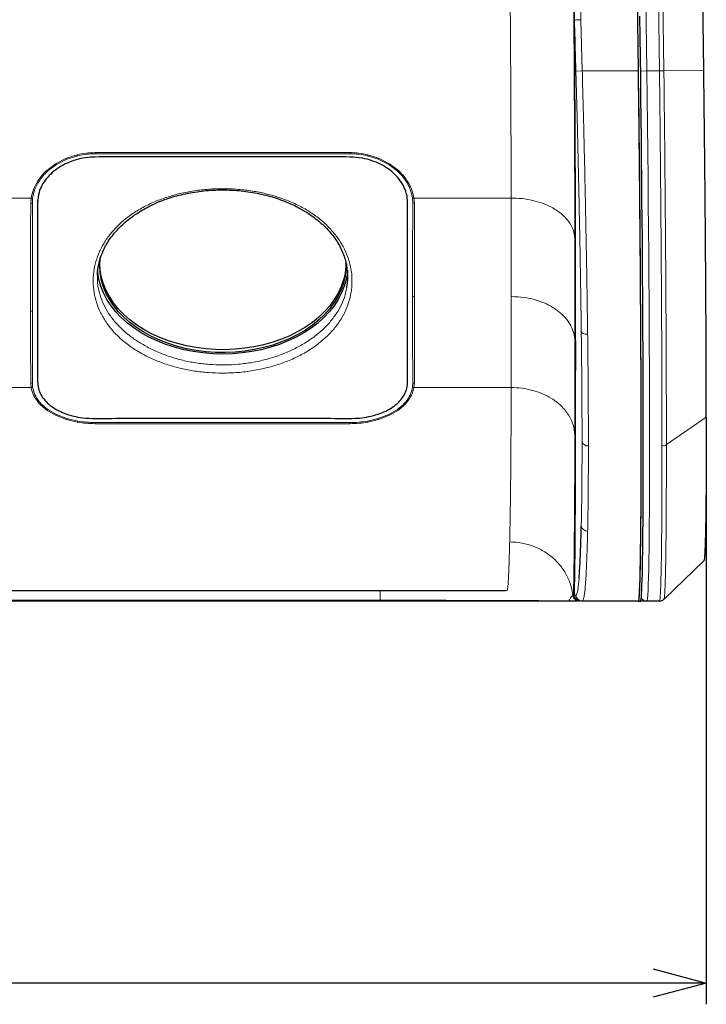
# Model space of a CAD drawing. Units: millimetres. Extents: x -129 to 528, y 90 to 332.
# Drawn here: x 66 to 98, y 95 to 141 of the extents above; entities that cross this region are included whole.
import ezdxf

# ---------------------------------------------------------------- set-up
doc = ezdxf.new("R2010")
doc.units = ezdxf.units.MM
doc.layers.add('寸法', color=7, linetype='Continuous')
doc.styles.add('SLDTEXTSTYLE0', font='TXT', dxfattribs={"width": 0.7, "bigfont": 'bigfont'})
doc.dimstyles.new('SLDDIMSTYLE0', dxfattribs={"dimtxt": 3.638021, "dimasz": 2.5, "dimexe": 0, "dimexo": 0.0625, "dimgap": 0.909505, "dimtad": 3, "dimdec": 1, "dimrnd": 1e-09, "dimzin": 12, "dimdsep": 46, "dimtxsty": 'SLDTEXTSTYLE0', "dimblk1": 'OPEN30', "dimblk2": 'OPEN30', "dimsah": 1, "dimcen": 0.09, "dimadec": 0, "dimazin": 3, "dimtfac": 1, "dimtdec": 1, "dimtofl": 0, "dimtmove": 0, "dimatfit": 3, "dimldrblk": 'OPEN30', "dimfxl": 1, "dimfrac": 2, "dimtolj": 1, "dimtzin": 12, "dimarcsym": 0})

# ---------------------------------------------------------------- blocks, each defined once
blk = doc.blocks.new('_Open30')
at = {"color": 0, "linetype": 'ByBlock', "lineweight": -2}
for p, q in [((-1, 0.267949), (0, 0)), ((0, 0), (-1, -0.267949)), ((0, 0), (-1, 0))]:
    blk.add_line(p, q, dxfattribs=at)
blk = doc.blocks.new('_D')
at = {"layer": '寸法', "color": 5}
for p, q in [((-104.722, 239.474), (-104.722, 94.691)), ((98.042, 121.371), (98.042, 94.691)), ((98.042, 95.691), (-104.722, 95.691))]:
    blk.add_line(p, q, dxfattribs=at)
at = {"layer": '寸法', "color": 5, "xscale": 2.5, "yscale": 2.5, "rotation": 180}
blk.add_blockref('_Open30', (-104.722, 95.691, 21.589), dxfattribs=at)
at = {"layer": '寸法', "color": 5, "xscale": 2.5, "yscale": 2.5}
blk.add_blockref('_Open30', (98.042, 95.691, 21.589), dxfattribs=at)
at = {"layer": '寸法', "color": 5, "char_height": 3.175, "attachment_point": 1, "style": 'SLDTEXTSTYLE0'}
for s, insert in [('202.8', (-12.48, 99.783)), ('(8.0)', (-2.063, 99.783))]:
    blk.add_mtext(s, dxfattribs=dict(at, insert=insert))

msp = doc.modelspace()

# ---------------------------------------------------------------- linework, layer by layer
at = {"color": 7, "linetype": 'Continuous', "lineweight": 25}
for p, q in [((97.924, 138.73), (97.652, 160.706)), ((94.847, 138.705), (94.62, 157.056)), ((66.531, 132.611), (66.53, 132.552)), ((83.965, 132.551), (83.963, 132.638)), ((69.355, 129.062), (69.351, 128.997)), ((96.052, 113.795), (97.927, 115.596)), ((54.647, 114.205), (88.585, 114.205)), ((82.667, 113.705), (60.289, 113.705)), ((91.566, 113.705), (91.478, 113.705)), ((91.665, 113.705), (91.596, 113.705)), ((92.197, 113.705), (92.13, 113.705)), ((94.847, 113.705), (92.197, 113.705)), ((94.847, 113.705), (94.947, 113.706)), ((95.243, 113.705), (95.015, 113.705)), ((95.836, 113.705), (95.243, 113.705))]:
    msp.add_line(p, q, dxfattribs=at)
at = {"color": 8, "linetype": 'Continuous', "lineweight": 18}
for p, q in [((95.015, 157.211), (95.243, 138.705)), ((95.836, 138.705), (95.625, 155.846)), ((95.832, 155.849), (96.044, 138.708)), ((92.082, 143.567), (92.13, 141.113)), ((92.13, 141.113), (92.197, 138.705)), ((91.897, 138.697), (92.197, 138.705)), ((94.847, 138.705), (92.197, 138.705)), ((95.243, 138.705), (94.947, 138.702)), ((95.836, 138.705), (95.243, 138.705)), ((95.836, 138.705), (96.044, 138.708)), ((97.924, 138.73), (96.044, 138.706)), ((67.887, 134.588), (68.4, 134.753)), ((68.42, 134.704), (67.916, 134.546)), ((82.572, 134.549), (82.081, 134.703)), ((82.1, 134.751), (82.601, 134.591)), ((66.968, 134.017), (67.38, 134.328)), ((67.418, 134.294), (67.013, 133.99)), ((67.38, 134.328), (67.887, 134.588)), ((67.916, 134.546), (67.418, 134.294)), ((83.078, 134.294), (82.572, 134.549)), ((82.601, 134.591), (83.116, 134.328)), ((83.488, 133.984), (83.078, 134.294)), ((83.116, 134.328), (83.534, 134.011)), ((54.047, 132.712), (66.229, 132.712)), ((66.209, 132.469), (66.229, 132.712)), ((66.298, 132.711), (66.284, 132.475)), ((84.21, 132.475), (84.197, 132.711)), ((84.266, 132.712), (88.848, 132.712)), ((84.266, 132.712), (84.286, 132.469)), ((66.529, 124.034), (66.545, 124.653)), ((83.965, 124.034), (83.95, 124.653)), ((66.229, 123.775), (66.209, 123.984)), ((66.284, 123.991), (66.298, 123.787)), ((84.197, 123.787), (84.21, 123.991)), ((84.286, 123.984), (84.266, 123.775)), ((54.047, 123.775), (66.229, 123.775)), ((84.266, 123.775), (88.848, 123.775)), ((67.38, 122.467), (66.968, 122.708)), ((67.013, 122.738), (67.418, 122.502)), ((83.078, 122.502), (83.488, 122.742)), ((83.534, 122.713), (83.116, 122.468)), ((67.887, 122.27), (67.38, 122.467)), ((67.418, 122.502), (67.916, 122.31)), ((68.4, 122.146), (67.887, 122.27)), ((67.916, 122.31), (68.42, 122.192)), ((82.08, 122.193), (82.572, 122.308)), ((82.6, 122.268), (82.1, 122.147)), ((82.572, 122.308), (83.078, 122.502)), ((83.116, 122.468), (82.6, 122.268)), ((98.042, 122.371), (96.162, 121.087)), ((60.289, 113.751), (82.667, 113.751)), ((90.943, 113.723), (91.122, 113.723)), ((91.377, 113.724), (91.483, 113.723)), ((91.483, 113.723), (91.494, 113.723))]:
    msp.add_line(p, q, dxfattribs=at)
at = {"color": 7, "linetype": 'Continuous', "lineweight": 25, "flags": 128}
for points in [[(94.947, 113.706), (94.951, 113.708), (94.962, 113.739), (94.973, 113.807), (94.984, 113.912), (94.994, 114.055), (95.003, 114.234), (95.012, 114.45), (95.021, 114.702), (95.029, 114.989), (95.036, 115.312), (95.042, 115.67), (95.048, 116.063), (95.054, 116.489), (95.059, 116.948), (95.063, 117.44), (95.066, 117.964), (95.069, 118.518), (95.072, 119.103), (95.073, 119.717), (95.074, 120.359), (95.075, 121.029), (95.074, 121.725), (95.073, 122.446), (95.072, 123.192), (95.069, 123.961), (95.066, 124.752), (95.063, 125.563), (95.059, 126.395), (95.054, 127.244), (95.048, 128.111), (95.042, 128.993), (95.036, 129.89), (95.029, 130.801), (95.021, 131.723), (95.012, 132.655), (95.003, 133.596), (94.994, 134.546), (94.984, 135.501), (94.973, 136.461), (94.962, 137.424), (94.951, 138.39), (94.939, 139.355), (94.926, 140.32), (94.913, 141.283)], [(94.844, 113.705), (94.851, 113.707), (94.862, 113.738), (94.873, 113.806), (94.884, 113.911), (94.894, 114.054), (94.903, 114.233), (94.912, 114.448), (94.921, 114.7), (94.929, 114.988), (94.936, 115.311), (94.942, 115.669), (94.949, 116.062), (94.954, 116.488), (94.959, 116.947), (94.963, 117.439), (94.966, 117.963), (94.969, 118.517), (94.972, 119.102), (94.973, 119.716), (94.974, 120.358), (94.975, 121.028), (94.974, 121.724), (94.973, 122.445), (94.972, 123.191), (94.969, 123.96), (94.966, 124.75), (94.963, 125.562), (94.959, 126.393), (94.954, 127.243), (94.949, 128.11), (94.942, 128.992), (94.936, 129.889), (94.929, 130.799), (94.921, 131.721), (94.912, 132.654), (94.903, 133.595), (94.894, 134.544), (94.884, 135.5), (94.873, 136.46), (94.862, 137.423), (94.851, 138.388), (94.844, 138.905)], [(83.95, 132.537), (83.95, 132.018), (83.95, 130.903), (83.95, 128.727), (83.95, 126.673), (83.95, 124.653), (83.95, 124.653), (83.95, 124.653)], [(69.459, 129.528), (69.477, 129.854), (69.484, 129.911)], [(81.047, 129.79), (81.055, 129.692), (81.055, 129.365), (81.018, 129.04), (80.945, 128.718), (80.836, 128.401), (80.692, 128.092), (80.513, 127.791), (80.301, 127.501), (80.058, 127.225), (79.783, 126.962), (79.481, 126.716), (79.152, 126.488), (78.798, 126.279), (78.421, 126.09), (78.025, 125.924), (77.611, 125.78), (77.183, 125.659), (76.742, 125.563), (76.292, 125.493), (75.835, 125.447), (75.374, 125.428), (74.913, 125.435), (74.454, 125.467), (74.001, 125.525), (73.555, 125.608), (73.12, 125.716), (72.698, 125.849), (72.293, 126.004), (71.906, 126.182), (71.541, 126.381), (71.199, 126.6), (70.883, 126.837), (70.594, 127.092), (70.335, 127.361), (70.107, 127.645), (69.912, 127.94), (69.75, 128.246), (69.623, 128.559), (69.532, 128.879), (69.477, 129.203), (69.459, 129.528), (69.459, 129.528)], [(81.058, 129.594), (81.055, 129.497), (81.018, 129.172), (80.945, 128.85), (80.836, 128.533), (80.692, 128.224), (80.513, 127.923), (80.301, 127.633), (80.058, 127.356), (79.783, 127.094), (79.481, 126.848), (79.152, 126.62), (78.798, 126.411), (78.421, 126.222), (78.025, 126.055), (77.611, 125.911), (77.183, 125.791), (76.742, 125.695), (76.292, 125.625), (75.835, 125.579), (75.374, 125.56), (74.913, 125.566), (74.454, 125.599), (74.001, 125.657), (73.555, 125.74), (73.12, 125.848), (72.698, 125.98), (72.293, 126.136), (71.906, 126.314), (71.541, 126.513), (71.199, 126.732), (70.883, 126.969), (70.594, 127.223), (70.335, 127.493), (70.107, 127.777), (69.912, 128.072), (69.75, 128.377), (69.623, 128.691), (69.532, 129.011), (69.477, 129.334), (69.46, 129.594)], [(75.247, 125.357), (74.784, 125.37), (74.324, 125.408), (73.87, 125.472), (73.424, 125.561), (72.989, 125.674), (72.569, 125.812), (72.165, 125.972), (71.779, 126.154), (71.416, 126.356), (71.075, 126.579), (70.761, 126.819), (70.474, 127.077), (70.217, 127.349), (69.99, 127.635), (69.796, 127.932), (69.636, 128.24), (69.51, 128.555), (69.42, 128.876), (69.365, 129.201), (69.356, 129.298)], [(81.139, 129.305), (81.129, 129.201), (81.075, 128.876), (80.984, 128.555), (80.859, 128.24), (80.698, 127.932), (80.504, 127.635), (80.278, 127.349), (80.02, 127.077), (79.734, 126.819), (79.419, 126.579), (79.079, 126.356), (78.715, 126.154), (78.33, 125.972), (77.926, 125.812), (77.505, 125.674), (77.07, 125.561), (76.625, 125.472), (76.17, 125.408), (75.71, 125.37), (75.247, 125.357)], [(96.047, 113.799), (96.044, 113.789), (96.044, 113.789), (96.044, 113.789)]]:
    msp.add_lwpolyline(points, dxfattribs=at)
at = {"color": 8, "linetype": 'Continuous', "lineweight": 18, "flags": 128}
for points in [[(95.836, 138.704), (95.865, 138.704), (95.893, 138.705), (95.921, 138.705), (95.948, 138.705), (95.974, 138.706), (95.999, 138.706), (96.022, 138.706), (96.044, 138.706)], [(92.15, 126.423), (92.159, 126.396), (92.177, 126.369), (92.206, 126.345), (92.243, 126.324), (92.288, 126.307), (92.339, 126.294), (92.393, 126.287), (92.45, 126.285)]]:
    msp.add_lwpolyline(points, dxfattribs=at)
at = {"color": 8, "linetype": 'Continuous', "lineweight": 18}
for centre, radius, start, end in [((69.094, 135.007), 0.739, 200.0975, 204.127), ((85.744, 135.079), 16.499, 180.7752, 180.9786), ((64.303, 135.079), 16.946, 359.0473, 359.2453), ((81.411, 135.005), 0.735, 335.7162, 339.7656), ((67.705, 134.647), 0.455, 224.493, 230.9385), ((68.334, 134.87), 0.529, 212.2793, 217.7709), ((82.151, 134.873), 0.531, 322.417, 327.892), ((82.791, 134.647), 0.455, 309.0394, 315.4862), ((67.214, 134.373), 0.433, 235.2819, 242.3015), ((83.288, 134.368), 0.433, 297.509, 304.537), ((66.706, 133.928), 0.432, 248.1642, 255.7852), ((83.774, 133.944), 0.432, 284.6528, 292.2524), ((66.213, 132.921), 0.451, 269.4707, 279.0981), ((66.267, 133.156), 0.446, 265.022, 273.9556), ((84.227, 133.156), 0.446, 266.0444, 274.978), ((84.282, 132.921), 0.451, 260.9019, 270.5293), ((84.298, 128.48), 0.413, 256.0015, 270.0806), ((66.196, 127.79), 0.409, 269.962, 284.0693), ((66.206, 124.375), 0.392, 270.3853, 281.5198), ((84.289, 124.375), 0.392, 258.4802, 269.6147), ((66.199, 124.17), 0.396, 274.2107, 284.4059), ((84.295, 124.17), 0.396, 255.5942, 265.7893), ((66.428, 123.46), 0.38, 287.9477, 296.8558), ((84.056, 123.445), 0.379, 242.8224, 251.7172), ((66.797, 123.023), 0.358, 298.5092, 307.1596), ((83.704, 123.028), 0.358, 232.9908, 241.6439), ((67.165, 122.742), 0.349, 308.0498, 316.4568), ((67.601, 122.508), 0.372, 320.1665, 327.8067), ((67.961, 122.361), 0.489, 334.0069, 339.8595), ((57.775, 122.278), 11.473, 358.9612, 359.2475), ((93.032, 122.278), 11.786, 180.7325, 181.0113), ((82.537, 122.362), 0.486, 200.2786, 206.1585), ((82.887, 122.505), 0.372, 212.0282, 219.6514), ((83.331, 122.742), 0.349, 223.5618, 231.9695), ((92.452, 121.3), 0.274, 194.924, 277.3212), ((95.96, 121.401), 0.373, 269.0655, 302.8228), ((92.435, 117.295), 0.287, 187.5, 273.0905), ((92.197, 114.005), 0.3, 182.5725, 269.9892), ((95.243, 114.005), 0.3, 208.4218, 269.999), ((87.999, 113.772), 0.0672, 215.0336, 265.5013), ((91.037, 113.963), 0.258, 248.5819, 269.9566), ((91.219, 113.977), 0.272, 249.2015, 269.9739), ((91.478, 113.994), 0.289, 249.6011, 269.9904), ((91.584, 114.001), 0.295, 249.8371, 269.996), ((91.596, 114.001), 0.296, 249.8712, 269.9966), ((91.665, 114.005), 0.3, 249.6975, 269.9998)]:
    msp.add_arc(centre, radius, start, end, dxfattribs=at)
at = {"color": 7, "linetype": 'Continuous', "lineweight": 25}
msp.add_arc((95.836, 114.005), 0.3, 270.0003, 313.8485, dxfattribs=at)
for centre, major_axis, ratio, start_param, end_param in [((94.538, 138.705), (-0.309, 25), 0.012341, 3.14144, 4.712237), ((121.554, 138.705), (25.719, 25), 0.005925, 3.147688, 3.147747)]:
    msp.add_ellipse(centre, major_axis=major_axis, ratio=ratio, start_param=start_param, end_param=end_param, dxfattribs=at)
at = {"color": 8, "linetype": 'Continuous', "lineweight": 18}
for centre, major_axis, ratio, start_param, end_param in [((94.938, 138.705), (-0.305, 25), 0.012193, 3.141444, 4.71224), ((121.554, 138.705), (25.247, -5.061), 0.969719, 3.345452, 3.345512), ((121.762, 138.708), (25.48, -3.656), 0.958729, 3.29015, 3.29021)]:
    msp.add_ellipse(centre, major_axis=major_axis, ratio=ratio, start_param=start_param, end_param=end_param, dxfattribs=at)
for points, knots in [([(88.848, 132.712), (88.847, 133.242), (88.844, 134.304), (88.838, 135.985), (88.83, 137.73), (88.82, 139.542), (88.808, 141.416), (88.793, 143.344), (88.782, 144.667), (88.777, 145.33)], [0, 0, 0, 0, 0.140846, 0.282362, 0.424548, 0.567405, 0.710932, 0.855131, 1, 1, 1, 1]), ([(91.831, 141.106), (91.826, 141.306), (91.807, 142.125), (91.793, 142.944), (91.782, 143.562)], [0, 0, 0, 0, 0.2442519, 1, 1, 1, 1]), ([(91.783, 143.559), (91.785, 143.301), (91.789, 142.723), (91.796, 141.775), (91.803, 140.783), (91.809, 139.851), (91.814, 139.075), (91.818, 138.362), (91.821, 137.759), (91.824, 137.213), (91.826, 136.749), (91.829, 136.277), (91.831, 135.809), (91.833, 135.344), (91.835, 134.883), (91.837, 134.426), (91.839, 133.973), (91.843, 132.733), (91.845, 131.696), (91.847, 130.802)], [0, 0, 0, 0, 0.055783, 0.124696, 0.206739, 0.274455, 0.332712, 0.38151, 0.436971, 0.47115, 0.508174, 0.545197, 0.58222, 0.619244, 0.656268, 0.693292, 0.730315, 0.767339, 1, 1, 1, 1]), ([(91.897, 138.697), (91.892, 138.897), (91.869, 139.703), (91.847, 140.509), (91.83, 141.114)], [0, 0, 0, 0, 0.248091, 1, 1, 1, 1]), ([(91.882, 130.095), (91.881, 130.935), (91.877, 132.615), (91.865, 135.326), (91.852, 138.147), (91.838, 140.123), (91.831, 141.11)], [0, 0, 0, 0, 0.2499994, 0.4999994, 0.75, 1, 1, 1, 1]), ([(92.15, 126.423), (92.145, 126.823), (92.135, 127.622), (92.116, 128.865), (92.094, 130.147), (92.069, 131.47), (92.042, 132.828), (92.014, 134.113), (91.986, 135.316), (91.958, 136.436), (91.929, 137.564), (91.908, 138.319), (91.897, 138.697)], [0, 0, 0, 0, 0.106506, 0.213093, 0.319599, 0.429196, 0.538883, 0.64848, 0.735992, 0.823505, 0.911752, 1, 1, 1, 1]), ([(92.197, 138.705), (92.207, 138.326), (92.228, 137.568), (92.258, 136.43), (92.285, 135.293), (92.313, 134.082), (92.341, 132.805), (92.367, 131.469), (92.392, 130.141), (92.414, 128.829), (92.434, 127.533), (92.445, 126.701), (92.45, 126.285)], [0, 0, 0, 0, 0.087514, 0.175027, 0.263276, 0.351525, 0.45803, 0.564616, 0.67112, 0.780717, 0.890403, 1, 1, 1, 1]), ([(95.954, 121.028), (95.954, 121.369), (95.954, 122.051), (95.951, 123.147), (95.948, 124.296), (95.944, 125.483), (95.938, 126.696), (95.932, 127.93), (95.923, 129.209), (95.914, 130.53), (95.902, 131.891), (95.891, 133.253), (95.879, 134.609), (95.866, 135.962), (95.852, 137.328), (95.841, 138.245), (95.836, 138.704)], [0, 0, 0, 0, 0.072476, 0.144952, 0.218389, 0.291826, 0.36237, 0.432968, 0.503511, 0.576104, 0.648756, 0.721348, 0.790593, 0.859838, 0.929919, 1, 1, 1, 1]), ([(96.044, 138.706), (96.044, 138.706), (96.051, 138.101), (96.065, 136.889), (96.083, 135.081), (96.098, 133.338), (96.113, 131.666), (96.125, 130.069), (96.136, 128.51), (96.145, 126.998), (96.152, 125.614), (96.156, 124.353), (96.16, 123.21), (96.162, 122.113), (96.162, 121.429), (96.162, 121.087)], [0, 0, 0, 0, 0.000003, 0.092844, 0.185809, 0.278649, 0.364355, 0.450354, 0.536451, 0.62245, 0.708156, 0.781057, 0.854078, 0.927099, 1, 1, 1, 1]), ([(68.4, 134.753), (68.538, 134.781), (68.815, 134.839), (69.102, 134.85), (69.246, 134.856)], [0, 0, 0, 0, 0.4951449, 1, 1, 1, 1]), ([(69.247, 134.797), (69.109, 134.794), (68.829, 134.786), (68.557, 134.732), (68.42, 134.704)], [0, 0, 0, 0, 0.494758, 1, 1, 1, 1]), ([(69.246, 134.856), (70.437, 134.858), (73.033, 134.862), (76.33, 134.858), (79.14, 134.865), (80.545, 134.859), (81.247, 134.856)], [0, 0, 0, 0, 0.297648, 0.648823, 0.824413, 1, 1, 1, 1]), ([(69.276, 134.797), (69.276, 134.797), (69.266, 134.797), (69.257, 134.797), (69.247, 134.797)], [0, 0, 0, 0, 0.0021176, 1, 1, 1, 1]), ([(81.219, 134.797), (81.219, 134.797), (77.238, 134.795), (73.257, 134.795), (69.276, 134.797), (69.276, 134.797)], [0, 0, 0, 0, 0.000005, 0.999995, 1, 1, 1, 1]), ([(81.246, 134.797), (81.237, 134.797), (81.228, 134.797), (81.219, 134.797), (81.219, 134.797)], [0, 0, 0, 0, 0.997815, 1, 1, 1, 1]), ([(82.081, 134.703), (81.945, 134.731), (81.671, 134.786), (81.389, 134.793), (81.246, 134.797)], [0, 0, 0, 0, 0.494746, 1, 1, 1, 1]), ([(81.247, 134.856), (81.248, 134.856), (81.39, 134.854), (81.68, 134.838), (81.959, 134.78), (82.1, 134.751)], [0, 0, 0, 0, 0.001036, 0.495588, 1, 1, 1, 1]), ([(66.546, 133.527), (66.606, 133.613), (66.727, 133.785), (66.887, 133.94), (66.968, 134.017)], [0, 0, 0, 0, 0.496242, 1, 1, 1, 1]), ([(67.013, 133.99), (66.935, 133.915), (66.778, 133.764), (66.66, 133.594), (66.6, 133.509)], [0, 0, 0, 0, 0.496117, 1, 1, 1, 1]), ([(83.883, 133.526), (83.826, 133.606), (83.712, 133.767), (83.563, 133.911), (83.488, 133.984)], [0, 0, 0, 0, 0.49647, 1, 1, 1, 1]), ([(83.534, 134.011), (83.609, 133.938), (83.761, 133.791), (83.878, 133.627), (83.937, 133.545)], [0, 0, 0, 0, 0.496591, 1, 1, 1, 1]), ([(66.229, 132.712), (66.257, 132.85), (66.315, 133.13), (66.468, 133.393), (66.546, 133.527)], [0, 0, 0, 0, 0.4919, 1, 1, 1, 1]), ([(66.6, 133.509), (66.527, 133.382), (66.378, 133.125), (66.325, 132.851), (66.298, 132.711)], [0, 0, 0, 0, 0.491457, 1, 1, 1, 1]), ([(84.197, 132.711), (84.17, 132.849), (84.116, 133.13), (83.962, 133.393), (83.883, 133.526)], [0, 0, 0, 0, 0.491026, 1, 1, 1, 1]), ([(83.937, 133.545), (84.016, 133.413), (84.175, 133.145), (84.235, 132.858), (84.266, 132.712)], [0, 0, 0, 0, 0.491485, 1, 1, 1, 1]), ([(75.247, 124.455), (75.027, 124.46), (74.585, 124.47), (73.929, 124.547), (73.286, 124.669), (72.664, 124.842), (72.069, 125.062), (71.678, 125.247), (71.3, 125.453), (70.935, 125.679), (70.472, 126.042), (70.072, 126.438), (69.743, 126.865), (69.482, 127.315), (69.294, 127.783), (69.179, 128.263), (69.137, 128.748), (69.165, 129.235), (69.266, 129.717), (69.44, 130.19), (69.685, 130.648), (70.003, 131.085), (70.389, 131.494), (70.838, 131.87), (71.349, 132.202), (71.912, 132.488), (72.518, 132.725), (73.159, 132.912), (73.825, 133.047), (74.508, 133.131), (75.2, 133.16), (75.892, 133.137), (76.564, 133.064), (77.206, 132.942), (77.827, 132.774), (78.43, 132.553), (79.006, 132.28), (79.531, 131.959), (79.996, 131.594), (80.399, 131.192), (80.735, 130.762), (80.999, 130.309), (81.191, 129.84), (81.311, 129.359), (81.357, 128.873), (81.333, 128.387), (81.237, 127.905), (81.067, 127.434), (80.825, 126.979), (80.513, 126.545), (80.131, 126.14), (79.684, 125.768), (79.178, 125.435), (78.618, 125.145), (78.013, 124.903), (77.366, 124.707), (76.681, 124.564), (75.969, 124.473), (75.488, 124.461), (75.247, 124.455)], [0, 0, 0, 0, 0.017149, 0.034345, 0.051492, 0.068808, 0.086173, 0.103482, 0.105315, 0.123217, 0.141185, 0.159091, 0.176924, 0.194816, 0.212654, 0.230434, 0.248264, 0.266046, 0.28386, 0.301724, 0.319532, 0.337414, 0.355353, 0.373231, 0.391144, 0.409124, 0.427044, 0.44496, 0.462933, 0.480851, 0.498759, 0.51672, 0.534627, 0.551494, 0.56836, 0.586283, 0.604263, 0.622178, 0.640065, 0.658015, 0.675907, 0.693715, 0.71158, 0.729393, 0.747175, 0.765006, 0.782786, 0.80062, 0.818507, 0.836336, 0.854236, 0.872197, 0.890093, 0.908011, 0.925994, 0.943922, 0.962593, 0.981327, 1, 1, 1, 1]), ([(66.196, 127.381), (66.196, 127.79), (66.195, 128.607), (66.2, 129.868), (66.197, 131.152), (66.205, 132.03), (66.209, 132.469)], [0, 0, 0, 0, 0.249761, 0.499522, 0.749763, 1, 1, 1, 1]), ([(66.284, 132.475), (66.284, 132.469), (66.284, 132.463), (66.285, 132.456), (66.285, 132.456)], [0, 0, 0, 0, 0.997597, 1, 1, 1, 1]), ([(66.285, 132.456), (66.285, 132.456), (66.286, 132.018), (66.29, 131.15), (66.294, 129.872), (66.296, 128.617), (66.296, 127.801), (66.296, 127.393)], [0, 0, 0, 0, 0.000009, 0.249779, 0.49955, 0.749775, 1, 1, 1, 1]), ([(84.198, 128.079), (84.199, 128.79), (84.201, 130.214), (84.207, 131.701), (84.21, 132.456), (84.21, 132.456)], [0, 0, 0, 0, 0.499664, 0.99999, 1, 1, 1, 1]), ([(84.21, 132.456), (84.21, 132.456), (84.21, 132.463), (84.21, 132.469), (84.21, 132.475)], [0, 0, 0, 0, 0.002403, 1, 1, 1, 1]), ([(84.286, 132.469), (84.289, 132.092), (84.295, 131.337), (84.294, 129.856), (84.297, 128.783), (84.299, 128.067)], [0, 0, 0, 0, 0.249826, 0.499656, 1, 1, 1, 1]), ([(91.847, 130.802), (91.83, 130.943), (91.795, 131.225), (91.566, 131.625), (91.219, 131.986), (90.79, 132.267), (90.326, 132.472), (89.858, 132.609), (89.36, 132.696), (89.019, 132.706), (88.848, 132.712)], [0, 0, 0, 0, 0.139954, 0.279907, 0.419861, 0.559814, 0.66986, 0.779907, 0.889953, 1, 1, 1, 1]), ([(88.852, 128.067), (88.852, 128.82), (88.852, 130.326), (88.849, 131.916), (88.848, 132.712)], [0, 0, 0, 0, 0.4999999, 1, 1, 1, 1]), ([(91.852, 125.983), (91.852, 126.764), (91.851, 128.326), (91.849, 129.976), (91.847, 130.802)], [0, 0, 0, 0, 0.5000002, 1, 1, 1, 1]), ([(91.887, 125.275), (91.886, 126.057), (91.886, 127.619), (91.883, 129.269), (91.882, 130.095)], [0, 0, 0, 0, 0.4999998, 1, 1, 1, 1]), ([(69.351, 128.997), (69.35, 128.981), (69.338, 128.809), (69.385, 128.482), (69.497, 128.022), (69.691, 127.576), (69.952, 127.149), (70.28, 126.745), (70.672, 126.369), (71.12, 126.026), (71.621, 125.719), (72.168, 125.451), (72.754, 125.228), (73.362, 125.053), (73.984, 124.932), (74.612, 124.855), (75.036, 124.846), (75.247, 124.841)], [0, 0, 0, 0, 0.006975, 0.078711, 0.150218, 0.221706, 0.293422, 0.36491, 0.436428, 0.508173, 0.579689, 0.651182, 0.722903, 0.794396, 0.862864, 0.931532, 1, 1, 1, 1]), ([(75.247, 124.841), (75.276, 124.841), (75.525, 124.842), (75.995, 124.867), (76.648, 124.953), (77.284, 125.091), (77.894, 125.28), (78.47, 125.516), (79.007, 125.794), (79.494, 126.111), (79.929, 126.463), (80.305, 126.846), (80.616, 127.256), (80.858, 127.689), (81.025, 128.102), (81.075, 128.374), (81.096, 128.491)], [0, 0, 0, 0, 0.00993, 0.087455, 0.165228, 0.242754, 0.32028, 0.398053, 0.475579, 0.553096, 0.630861, 0.708379, 0.785891, 0.863651, 0.941163, 1, 1, 1, 1]), ([(84.21, 124.007), (84.21, 124.007), (84.207, 124.658), (84.201, 125.986), (84.199, 127.381), (84.198, 128.079)], [0, 0, 0, 0, 0.00001, 0.499665, 1, 1, 1, 1]), ([(84.299, 128.067), (84.297, 127.367), (84.294, 126.317), (84.295, 124.97), (84.289, 124.312), (84.286, 123.984)], [0, 0, 0, 0, 0.499635, 0.74982, 1, 1, 1, 1]), ([(88.852, 128.067), (88.852, 127.329), (88.852, 125.852), (88.849, 124.468), (88.848, 123.775)], [0, 0, 0, 0, 0.5, 1, 1, 1, 1]), ([(91.852, 125.983), (91.841, 126.102), (91.818, 126.34), (91.678, 126.686), (91.463, 127.011), (91.173, 127.306), (90.817, 127.562), (90.405, 127.773), (89.949, 127.93), (89.429, 128.043), (89.056, 128.058), (88.852, 128.067)], [0, 0, 0, 0, 0.108603, 0.217206, 0.325809, 0.434412, 0.543014, 0.651616, 0.760216, 0.868816, 1, 1, 1, 1]), ([(66.209, 123.984), (66.206, 124.535), (66.2, 125.638), (66.197, 126.8), (66.196, 127.381)], [0, 0, 0, 0, 0.4997506, 1, 1, 1, 1]), ([(66.296, 127.393), (66.294, 126.816), (66.292, 125.66), (66.287, 124.553), (66.285, 124.007), (66.285, 124.007)], [0, 0, 0, 0, 0.499759, 0.999988, 1, 1, 1, 1]), ([(92.187, 121.229), (92.186, 121.62), (92.186, 122.4), (92.178, 123.67), (92.167, 125.004), (92.156, 125.95), (92.15, 126.423)], [0, 0, 0, 0, 0.247786, 0.495573, 0.747786, 1, 1, 1, 1]), ([(91.852, 125.983), (91.852, 125.217), (91.851, 123.685), (91.849, 122.248), (91.847, 121.53)], [0, 0, 0, 0, 0.5, 1, 1, 1, 1]), ([(92.45, 126.285), (92.456, 125.814), (92.467, 124.873), (92.478, 123.529), (92.485, 122.235), (92.486, 121.43), (92.487, 121.028)], [0, 0, 0, 0, 0.247786, 0.495572, 0.747786, 1, 1, 1, 1]), ([(91.887, 125.275), (91.886, 124.509), (91.886, 122.978), (91.884, 121.541), (91.882, 120.823)], [0, 0, 0, 0, 0.5, 1, 1, 1, 1]), ([(66.285, 124.007), (66.285, 124.007), (66.284, 124.002), (66.284, 123.997), (66.284, 123.991)], [0, 0, 0, 0, 0.0024857, 1, 1, 1, 1]), ([(84.21, 123.991), (84.21, 123.997), (84.21, 124.002), (84.21, 124.007), (84.21, 124.007)], [0, 0, 0, 0, 0.997514, 1, 1, 1, 1]), ([(66.545, 123.099), (66.47, 123.204), (66.316, 123.417), (66.258, 123.655), (66.229, 123.775)], [0, 0, 0, 0, 0.491874, 1, 1, 1, 1]), ([(66.298, 123.787), (66.324, 123.672), (66.376, 123.438), (66.525, 123.228), (66.6, 123.121)], [0, 0, 0, 0, 0.491432, 1, 1, 1, 1]), ([(83.883, 123.107), (83.959, 123.212), (84.114, 123.426), (84.169, 123.665), (84.197, 123.787)], [0, 0, 0, 0, 0.4910621, 1, 1, 1, 1]), ([(84.266, 123.775), (84.237, 123.656), (84.177, 123.413), (84.018, 123.195), (83.937, 123.084)], [0, 0, 0, 0, 0.491523, 1, 1, 1, 1]), ([(88.848, 123.775), (88.847, 123.337), (88.844, 122.458), (88.838, 121.242), (88.83, 120.105), (88.82, 119.056), (88.808, 118.101), (88.793, 117.234), (88.782, 116.743), (88.777, 116.497)], [0, 0, 0, 0, 0.140846, 0.282362, 0.424548, 0.567405, 0.710932, 0.855131, 1, 1, 1, 1]), ([(91.847, 121.53), (91.83, 121.695), (91.795, 122.026), (91.566, 122.496), (91.219, 122.919), (90.79, 123.25), (90.326, 123.491), (89.858, 123.652), (89.36, 123.756), (89.019, 123.769), (88.848, 123.775)], [0, 0, 0, 0, 0.139954, 0.279907, 0.419861, 0.559814, 0.66986, 0.779907, 0.889953, 1, 1, 1, 1]), ([(66.968, 122.708), (66.888, 122.769), (66.728, 122.89), (66.607, 123.029), (66.545, 123.099)], [0, 0, 0, 0, 0.496242, 1, 1, 1, 1]), ([(66.6, 123.121), (66.659, 123.053), (66.777, 122.916), (66.934, 122.798), (67.013, 122.738)], [0, 0, 0, 0, 0.496108, 1, 1, 1, 1]), ([(83.488, 122.742), (83.562, 122.799), (83.711, 122.912), (83.826, 123.042), (83.883, 123.107)], [0, 0, 0, 0, 0.496475, 1, 1, 1, 1]), ([(83.937, 123.084), (83.879, 123.019), (83.762, 122.887), (83.61, 122.771), (83.534, 122.713)], [0, 0, 0, 0, 0.496589, 1, 1, 1, 1]), ([(69.246, 122.07), (69.105, 122.074), (68.818, 122.081), (68.54, 122.124), (68.4, 122.146)], [0, 0, 0, 0, 0.495137, 1, 1, 1, 1]), ([(68.42, 122.192), (68.554, 122.172), (68.826, 122.133), (69.106, 122.129), (69.247, 122.127)], [0, 0, 0, 0, 0.494833, 1, 1, 1, 1]), ([(69.247, 122.127), (69.257, 122.127), (69.266, 122.127), (69.276, 122.127), (69.276, 122.127)], [0, 0, 0, 0, 0.997882, 1, 1, 1, 1]), ([(69.276, 122.127), (69.276, 122.127), (73.257, 122.133), (77.238, 122.133), (81.219, 122.127), (81.219, 122.127)], [0, 0, 0, 0, 0.000005, 0.999995, 1, 1, 1, 1]), ([(81.219, 122.127), (81.219, 122.127), (81.228, 122.127), (81.237, 122.127), (81.246, 122.127)], [0, 0, 0, 0, 0.002185, 1, 1, 1, 1]), ([(81.246, 122.127), (81.386, 122.129), (81.668, 122.132), (81.942, 122.173), (82.08, 122.193)], [0, 0, 0, 0, 0.494674, 1, 1, 1, 1]), ([(82.1, 122.147), (81.962, 122.126), (81.682, 122.082), (81.393, 122.074), (81.247, 122.07)], [0, 0, 0, 0, 0.495066, 1, 1, 1, 1]), ([(81.247, 122.07), (80.247, 122.066), (78.247, 122.06), (75.247, 122.069), (72.247, 122.059), (70.246, 122.066), (69.246, 122.07)], [0, 0, 0, 0, 0.249994, 0.499994, 0.75, 1, 1, 1, 1]), ([(91.783, 114), (91.784, 114.083), (91.788, 114.267), (91.794, 114.585), (91.8, 114.977), (91.807, 115.422), (91.812, 115.874), (91.817, 116.245), (91.819, 116.522), (91.821, 116.714), (91.823, 116.867), (91.824, 117.039), (91.826, 117.246), (91.828, 117.506), (91.834, 118.24), (91.842, 119.517), (91.845, 120.859), (91.847, 121.53)], [0, 0, 0, 0, 0.046917, 0.103446, 0.169587, 0.24641, 0.317391, 0.375822, 0.408101, 0.434687, 0.455581, 0.470781, 0.504281, 0.538474, 0.572668, 0.786333, 1, 1, 1, 1]), ([(92.15, 117.258), (92.156, 117.536), (92.167, 118.092), (92.178, 119.047), (92.186, 120.082), (92.186, 120.847), (92.187, 121.229)], [0, 0, 0, 0, 0.247786, 0.495571, 0.747786, 1, 1, 1, 1]), ([(91.882, 120.823), (91.881, 120.137), (91.877, 118.766), (91.866, 116.962), (91.852, 115.337), (91.838, 114.441), (91.831, 113.993)], [0, 0, 0, 0, 0.2499994, 0.4999995, 0.7500001, 1, 1, 1, 1]), ([(92.487, 121.028), (92.487, 121.028), (92.487, 120.64), (92.485, 119.89), (92.478, 118.842), (92.467, 117.869), (92.456, 117.296), (92.45, 117.009)], [0, 0, 0, 0, 0.000125, 0.247879, 0.495634, 0.747817, 1, 1, 1, 1]), ([(95.836, 113.705), (95.841, 113.713), (95.852, 113.727), (95.866, 113.842), (95.878, 114.028), (95.891, 114.29), (95.902, 114.628), (95.913, 115.04), (95.923, 115.529), (95.931, 116.098), (95.938, 116.744), (95.944, 117.462), (95.948, 118.248), (95.951, 119.104), (95.954, 120.025), (95.954, 120.694), (95.954, 121.028)], [0, 0, 0, 0, 0.069245, 0.138489, 0.208571, 0.278652, 0.349195, 0.419793, 0.490337, 0.56293, 0.635581, 0.708174, 0.78065, 0.853126, 0.926563, 1, 1, 1, 1]), ([(96.162, 121.087), (96.162, 120.757), (96.162, 120.095), (96.16, 119.179), (96.156, 118.322), (96.152, 117.487), (96.145, 116.691), (96.136, 115.953), (96.125, 115.316), (96.113, 114.786), (96.098, 114.352), (96.082, 114.035), (96.066, 113.836), (96.053, 113.811), (96.047, 113.799)], [0, 0, 0, 0, 0.0739796, 0.148081, 0.2221824, 0.296162, 0.3831356, 0.4704063, 0.5577779, 0.6450488, 0.7320224, 0.8262367, 0.9205768, 1, 1, 1, 1]), ([(92.45, 117.009), (92.445, 116.786), (92.434, 116.34), (92.415, 115.758), (92.394, 115.236), (92.369, 114.785), (92.342, 114.407), (92.314, 114.128), (92.286, 113.932), (92.258, 113.802), (92.229, 113.721), (92.208, 113.71), (92.197, 113.705)], [0, 0, 0, 0, 0.106505, 0.213091, 0.319596, 0.429194, 0.538881, 0.648479, 0.735992, 0.823504, 0.911752, 1, 1, 1, 1]), ([(91.758, 113.975), (91.736, 114.112), (91.691, 114.385), (91.528, 114.821), (91.271, 115.267), (90.895, 115.691), (90.439, 116.04), (89.921, 116.298), (89.36, 116.464), (88.971, 116.486), (88.777, 116.497)], [0, 0, 0, 0, 0.100479, 0.200957, 0.334131, 0.467305, 0.600478, 0.733652, 0.866826, 1, 1, 1, 1]), ([(91.897, 113.992), (91.908, 113.997), (91.929, 114.007), (91.958, 114.087), (91.986, 114.214), (92.014, 114.411), (92.034, 114.593), (92.045, 114.741), (92.047, 114.767)], [0, 0, 0, 0, 0.181929, 0.363858, 0.547316, 0.730773, 0.952192, 1, 1, 1, 1]), ([(88.675, 114.249), (88.674, 114.244), (88.672, 114.234), (88.665, 114.223), (88.656, 114.215), (88.641, 114.21), (88.618, 114.206), (88.596, 114.206), (88.585, 114.205)], [0, 0, 0, 0, 0.198877, 0.366178, 0.501919, 0.680204, 0.846189, 1, 1, 1, 1]), ([(82.667, 114.205), (82.667, 114.199), (82.667, 114.187), (82.667, 114.09), (82.667, 113.948), (82.667, 113.817), (82.667, 113.751)], [0, 0, 0, 0, 0.262522, 0.525044, 0.762522, 1, 1, 1, 1]), ([(91.56, 113.724), (91.566, 113.725), (91.578, 113.728), (91.579, 113.741), (91.594, 113.767), (91.617, 113.828), (91.663, 113.89), (91.707, 113.933), (91.741, 113.962), (91.758, 113.976)], [0, 0, 0, 0, 0.096709, 0.193423, 0.386859, 0.59116, 0.795566, 0.897786, 1, 1, 1, 1]), ([(91.758, 113.975), (91.758, 113.975), (91.767, 113.981), (91.777, 113.989), (91.781, 113.999), (91.783, 114.002)], [0, 0, 0, 0, 0.000066, 0.661646, 1, 1, 1, 1]), ([(91.758, 113.975), (91.766, 113.939), (91.781, 113.866), (91.852, 113.778), (91.946, 113.717), (92.02, 113.709), (92.056, 113.705)], [0, 0, 0, 0, 0.250012, 0.500016, 0.750012, 1, 1, 1, 1]), ([(91.782, 113.999), (91.785, 113.999), (91.799, 113.997), (91.817, 113.996), (91.831, 113.995)], [0, 0, 0, 0, 0.244242, 1, 1, 1, 1]), ([(91.83, 113.992), (91.836, 113.992), (91.858, 113.992), (91.88, 113.992), (91.897, 113.992)], [0, 0, 0, 0, 0.248091, 1, 1, 1, 1]), ([(82.667, 113.75), (83.143, 113.75), (83.857, 113.748), (84.808, 113.745), (85.607, 113.742), (86.49, 113.738), (87.302, 113.736), (87.776, 113.734), (87.944, 113.734)], [0, 0, 0, 0, 0.266507, 0.400018, 0.533504, 0.715348, 0.899033, 1, 1, 1, 1]), ([(87.944, 113.734), (88.112, 113.733), (88.422, 113.732), (88.848, 113.731), (89.232, 113.729), (89.595, 113.728), (89.93, 113.727), (90.234, 113.725), (90.505, 113.724), (90.746, 113.724), (90.877, 113.723), (90.943, 113.723)], [0, 0, 0, 0, 0.126999, 0.234397, 0.341794, 0.45244, 0.563093, 0.670685, 0.778267, 0.889128, 1, 1, 1, 1]), ([(91.122, 113.723), (91.181, 113.723), (91.28, 113.723), (91.349, 113.723), (91.377, 113.724)], [0, 0, 0, 0, 0.591315, 1, 1, 1, 1]), ([(91.494, 113.723), (91.514, 113.723), (91.548, 113.723), (91.557, 113.724), (91.56, 113.724)], [0, 0, 0, 0, 0.599955, 1, 1, 1, 1])]:
    msp.add_open_spline(points, degree=3, knots=knots, dxfattribs=at)
for points in [[(91.831, 141.106), (91.836, 141.107), (91.848, 141.107), (91.917, 141.108), (92.015, 141.111), (92.092, 141.112), (92.13, 141.113)], [(88.777, 116.497), (88.77, 116.248), (88.757, 115.752), (88.736, 115.173), (88.716, 114.722), (88.696, 114.399), (88.682, 114.299), (88.675, 114.249)], [(91.782, 113.999), (91.787, 113.96), (91.797, 113.883), (91.867, 113.786), (91.965, 113.719), (92.043, 113.71), (92.082, 113.705)], [(91.83, 113.992), (91.836, 113.954), (91.848, 113.878), (91.918, 113.784), (92.016, 113.718), (92.092, 113.71), (92.13, 113.705)], [(82.667, 113.751), (82.667, 113.738), (82.667, 113.712), (82.667, 113.707), (82.667, 113.705)]]:
    msp.add_open_spline(points, degree=3, dxfattribs=at)
at = {"color": 7, "linetype": 'Continuous', "lineweight": 25}
for points, knots in [([(98.042, 122.371), (98.042, 122.728), (98.041, 123.445), (98.039, 124.548), (98.035, 125.642), (98.031, 126.72), (98.025, 127.845), (98.017, 129.016), (98.009, 130.229), (97.998, 131.628), (97.984, 133.219), (97.968, 134.817), (97.953, 136.242), (97.939, 137.484), (97.929, 138.315), (97.924, 138.73)], [0, 0, 0, 0, 0.081964, 0.164271, 0.234821, 0.305425, 0.375976, 0.448578, 0.52124, 0.593842, 0.694078, 0.794314, 0.86286, 0.931456, 1, 1, 1, 1]), ([(81.247, 134.647), (80.723, 134.651), (79.674, 134.658), (77.577, 134.652), (75.053, 134.661), (72.577, 134.651), (70.674, 134.657), (69.723, 134.65), (69.247, 134.647)], [0, 0, 0, 0, 0.1310802, 0.2621687, 0.5243021, 0.7621495, 0.8810785, 1, 1, 1, 1]), ([(81.247, 134.647), (80.723, 134.651), (79.674, 134.658), (77.577, 134.652), (75.053, 134.661), (72.577, 134.651), (70.674, 134.657), (69.723, 134.65), (69.247, 134.647)], [0, 0, 0, 0, 0.1310802, 0.2621687, 0.5243021, 0.7621495, 0.8810785, 1, 1, 1, 1]), ([(69.247, 134.647), (69.095, 134.639), (68.79, 134.623), (68.346, 134.525), (67.928, 134.373), (67.547, 134.169), (67.215, 133.919), (66.937, 133.631), (66.727, 133.314), (66.565, 132.94), (66.542, 132.672), (66.529, 132.519)], [0, 0, 0, 0, 0.106848, 0.213705, 0.32055, 0.427404, 0.534442, 0.641484, 0.749414, 0.857343, 1, 1, 1, 1]), ([(69.247, 134.647), (69.095, 134.639), (68.79, 134.623), (68.346, 134.525), (67.928, 134.373), (67.547, 134.169), (67.215, 133.919), (66.937, 133.631), (66.727, 133.314), (66.565, 132.94), (66.542, 132.672), (66.529, 132.519)], [0, 0, 0, 0, 0.106848, 0.213705, 0.32055, 0.427404, 0.534442, 0.641484, 0.749414, 0.857343, 1, 1, 1, 1]), ([(83.965, 132.519), (83.958, 132.634), (83.942, 132.863), (83.823, 133.204), (83.635, 133.528), (83.379, 133.828), (83.062, 134.092), (82.693, 134.314), (82.282, 134.483), (81.798, 134.613), (81.446, 134.635), (81.247, 134.647)], [0, 0, 0, 0, 0.107484, 0.21498, 0.322457, 0.429941, 0.537619, 0.645297, 0.753116, 0.860933, 1, 1, 1, 1]), ([(83.965, 132.519), (83.958, 132.634), (83.942, 132.863), (83.823, 133.204), (83.635, 133.528), (83.379, 133.828), (83.062, 134.092), (82.693, 134.314), (82.282, 134.483), (81.798, 134.613), (81.446, 134.635), (81.247, 134.647)], [0, 0, 0, 0, 0.107484, 0.21498, 0.322457, 0.429941, 0.537619, 0.645297, 0.753116, 0.860933, 1, 1, 1, 1]), ([(69.359, 129.06), (69.359, 129.107), (69.359, 129.256), (69.393, 129.507), (69.461, 129.808), (69.563, 130.103), (69.695, 130.389), (69.857, 130.668), (70.049, 130.938), (70.271, 131.201), (70.521, 131.453), (70.799, 131.693), (71.101, 131.918), (71.426, 132.127), (71.772, 132.318), (72.136, 132.49), (72.514, 132.639), (72.905, 132.767), (73.309, 132.875), (73.724, 132.962), (74.15, 133.028), (74.585, 133.073), (75.025, 133.096), (75.467, 133.096), (75.908, 133.074), (76.344, 133.03), (76.772, 132.963), (77.189, 132.875), (77.592, 132.766), (77.983, 132.636), (78.36, 132.486), (78.723, 132.316), (79.067, 132.127), (79.392, 131.92), (79.693, 131.697), (79.97, 131.46), (80.219, 131.21), (80.441, 130.949), (80.632, 130.679), (80.793, 130.401), (80.925, 130.116), (81.024, 129.824), (81.08, 129.62), (81.094, 129.514), (81.095, 129.508)], [0, 0, 0, 0, 0.011812, 0.037403, 0.062783, 0.087844, 0.112522, 0.136941, 0.161501, 0.186202, 0.21102, 0.235917, 0.260844, 0.285731, 0.310524, 0.335181, 0.35967, 0.383952, 0.408019, 0.432378, 0.456896, 0.481544, 0.506284, 0.53107, 0.555838, 0.58054, 0.605137, 0.629598, 0.653779, 0.678031, 0.702451, 0.72701, 0.751676, 0.776407, 0.801158, 0.825881, 0.850551, 0.875155, 0.899687, 0.924067, 0.948575, 0.973389, 0.998481, 1, 1, 1, 1]), ([(66.529, 132.519), (66.529, 132.14), (66.529, 131.382), (66.529, 129.881), (66.529, 128.086), (66.529, 126.345), (66.529, 125.018), (66.529, 124.362), (66.529, 124.034)], [0, 0, 0, 0, 0.126928, 0.253846, 0.50772, 0.753725, 0.876858, 1, 1, 1, 1]), ([(66.529, 132.519), (66.529, 132.14), (66.529, 131.382), (66.529, 129.881), (66.529, 128.086), (66.529, 126.345), (66.529, 125.018), (66.529, 124.362), (66.529, 124.034)], [0, 0, 0, 0, 0.126928, 0.253846, 0.50772, 0.753725, 0.876858, 1, 1, 1, 1]), ([(66.545, 124.653), (66.545, 124.653), (66.545, 125), (66.545, 125.685), (66.545, 127.069), (66.545, 128.832), (66.545, 130.779), (66.545, 132.018), (66.545, 132.537)], [0, 0, 0, 0, 0.000005, 0.136357, 0.272701, 0.545414, 0.80955, 1, 1, 1, 1]), ([(83.965, 124.034), (83.965, 124.372), (83.966, 125.049), (83.966, 126.419), (83.966, 128.172), (83.966, 129.959), (83.966, 131.416), (83.965, 132.151), (83.965, 132.519)], [0, 0, 0, 0, 0.126928, 0.253846, 0.50772, 0.753725, 0.876858, 1, 1, 1, 1]), ([(83.965, 124.034), (83.965, 124.372), (83.966, 125.049), (83.966, 126.419), (83.966, 128.172), (83.966, 129.959), (83.966, 131.416), (83.965, 132.151), (83.965, 132.519)], [0, 0, 0, 0, 0.126928, 0.253846, 0.50772, 0.753725, 0.876858, 1, 1, 1, 1]), ([(81.096, 128.491), (81.105, 128.528), (81.148, 128.719), (81.158, 129.071), (81.118, 129.384), (81.097, 129.539)], [0, 0, 0, 0, 0.1074382, 0.5544302, 1, 1, 1, 1]), ([(66.529, 124.034), (66.537, 123.932), (66.552, 123.729), (66.672, 123.439), (66.859, 123.17), (67.115, 122.929), (67.433, 122.722), (67.801, 122.552), (68.213, 122.426), (68.696, 122.333), (69.049, 122.324), (69.247, 122.318)], [0, 0, 0, 0, 0.107484, 0.21498, 0.322457, 0.429941, 0.537619, 0.645297, 0.753116, 0.860933, 1, 1, 1, 1]), ([(66.529, 124.034), (66.537, 123.932), (66.552, 123.729), (66.672, 123.439), (66.859, 123.17), (67.115, 122.929), (67.433, 122.722), (67.801, 122.552), (68.213, 122.426), (68.696, 122.333), (69.049, 122.324), (69.247, 122.318)], [0, 0, 0, 0, 0.107484, 0.21498, 0.322457, 0.429941, 0.537619, 0.645297, 0.753116, 0.860933, 1, 1, 1, 1]), ([(81.247, 122.318), (81.4, 122.321), (81.704, 122.327), (82.148, 122.396), (82.566, 122.507), (82.947, 122.662), (83.28, 122.857), (83.558, 123.086), (83.768, 123.347), (83.929, 123.662), (83.952, 123.899), (83.965, 124.034)], [0, 0, 0, 0, 0.106848, 0.213705, 0.32055, 0.427404, 0.534442, 0.641484, 0.749414, 0.857343, 1, 1, 1, 1]), ([(81.247, 122.318), (81.4, 122.321), (81.704, 122.327), (82.148, 122.396), (82.566, 122.507), (82.947, 122.662), (83.28, 122.857), (83.558, 123.086), (83.768, 123.347), (83.929, 123.662), (83.952, 123.899), (83.965, 124.034)], [0, 0, 0, 0, 0.106848, 0.213705, 0.32055, 0.427404, 0.534442, 0.641484, 0.749414, 0.857343, 1, 1, 1, 1]), ([(69.247, 122.318), (69.772, 122.322), (70.82, 122.329), (72.917, 122.323), (75.442, 122.332), (77.917, 122.323), (79.82, 122.328), (80.772, 122.322), (81.247, 122.318)], [0, 0, 0, 0, 0.1310802, 0.2621687, 0.5243021, 0.7621495, 0.8810785, 1, 1, 1, 1]), ([(69.247, 122.318), (69.772, 122.322), (70.82, 122.329), (72.917, 122.323), (75.442, 122.332), (77.917, 122.323), (79.82, 122.328), (80.772, 122.322), (81.247, 122.318)], [0, 0, 0, 0, 0.13108, 0.262169, 0.524302, 0.76215, 0.881078, 1, 1, 1, 1]), ([(98.042, 122.371), (98.042, 122.026), (98.041, 121.336), (98.039, 120.435), (98.035, 119.638), (98.031, 118.943), (98.025, 118.301), (98.017, 117.719), (98.009, 117.199), (97.998, 116.693), (97.984, 116.237), (97.968, 115.91), (97.953, 115.719), (97.94, 115.62), (97.931, 115.608), (97.927, 115.602)], [0, 0, 0, 0, 0.083263, 0.166875, 0.238543, 0.310267, 0.381935, 0.455689, 0.529502, 0.603255, 0.70508, 0.806905, 0.876537, 0.94622, 1, 1, 1, 1]), ([(92.047, 114.767), (92.054, 114.858), (92.07, 115.064), (92.092, 115.475), (92.114, 115.989), (92.134, 116.578), (92.145, 117.031), (92.15, 117.258)], [0, 0, 0, 0, 0.161069, 0.366291, 0.57747, 0.788821, 1, 1, 1, 1]), ([(87.994, 113.705), (87.799, 113.705), (87.41, 113.705), (86.798, 113.705), (86.173, 113.705), (85.512, 113.705), (84.822, 113.705), (83.865, 113.705), (83.146, 113.705), (82.667, 113.705)], [0, 0, 0, 0, 0.115848, 0.231741, 0.350347, 0.468984, 0.601483, 0.734007, 1, 1, 1, 1]), ([(91.037, 113.705), (90.972, 113.705), (90.843, 113.705), (90.604, 113.705), (90.329, 113.705), (90.019, 113.705), (89.682, 113.705), (89.319, 113.705), (88.925, 113.705), (88.485, 113.705), (88.165, 113.705), (87.994, 113.705)], [0, 0, 0, 0, 0.107525, 0.215039, 0.325678, 0.436326, 0.543867, 0.651402, 0.762114, 0.872827, 1, 1, 1, 1]), ([(91.219, 113.705), (91.219, 113.705), (91.164, 113.705), (91.101, 113.705), (91.037, 113.705)], [0, 0, 0, 0, 0.000207, 1, 1, 1, 1]), ([(91.478, 113.705), (91.478, 113.705), (91.411, 113.705), (91.315, 113.705), (91.219, 113.705)], [0, 0, 0, 0, 0.000141, 1, 1, 1, 1]), ([(92.006, 113.705), (91.989, 113.705), (91.938, 113.705), (91.866, 113.705), (91.78, 113.705), (91.714, 113.705), (91.681, 113.705), (91.665, 113.705)], [0, 0, 0, 0, 0.1146865, 0.342031, 0.5693496, 0.7846717, 1, 1, 1, 1]), ([(95.015, 113.705), (95.008, 113.705), (94.987, 113.705), (94.962, 113.705), (94.914, 113.705), (94.911, 113.705)], [0, 0, 0, 0, 0.281541, 0.944124, 1, 1, 1, 1]), ([(95.015, 113.705), (95.008, 113.706), (94.987, 113.706), (94.963, 113.707), (94.949, 113.713), (94.947, 113.714)], [0, 0, 0, 0, 0.316188, 0.910738, 1, 1, 1, 1])]:
    msp.add_open_spline(points, degree=3, knots=knots, dxfattribs=at)

# ---------------------------------------------------------------- dimensions: what is measured, and where the dimension line sits
at = {"layer": '寸法', "color": 5}
dim = msp.add_linear_dim(base=(-104.722, 95.691), p1=(98.042, 122.371), p2=(-104.722, 240.474), text='<> (8.0)', dimstyle='SLDDIMSTYLE0', dxfattribs=at)
dim.commit()
dim.dimension.update_dxf_attribs({"geometry": '_D', "text_midpoint": (-3.34, 95.691), "dimtype": 160})

doc.saveas('drawing.dxf')
